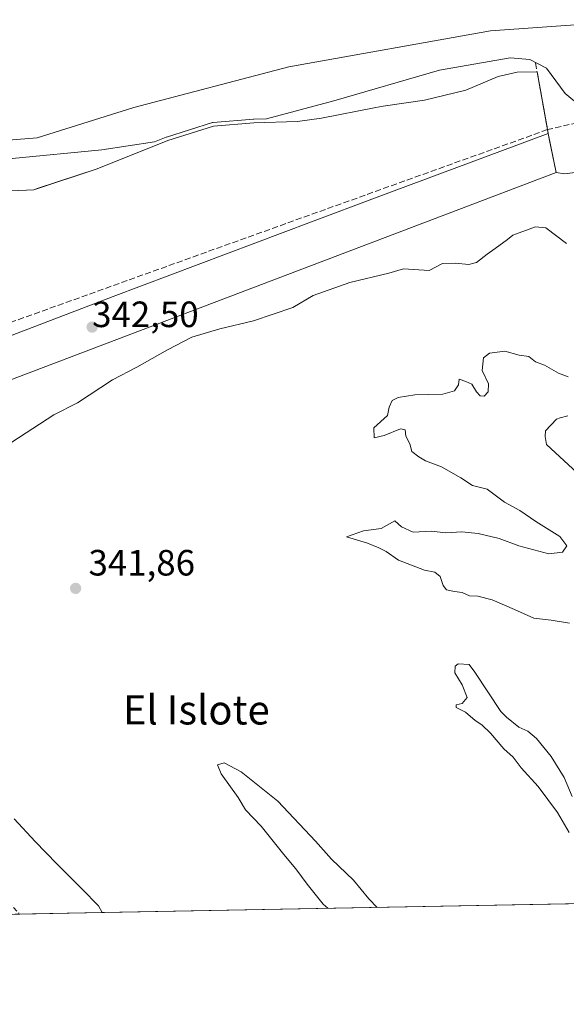
# Model space of a CAD drawing. Units: metres. Extents: x 628555 to 632027, y 4694916 to 4697294.
# Drawn here: x 629923 to 630073, y 4694916 to 4695186 of the extents above; entities that cross this region are included whole.
import ezdxf
from ezdxf.enums import TextEntityAlignment as Align

# ---------------------------------------------------------------- set-up
doc = ezdxf.new("R2010")
doc.units = ezdxf.units.M
doc.header["$MEASUREMENT"] = 0
doc.linetypes.add('DGN Style 3', pattern=[2.307223458686699, 1.648016756204785, -0.6592067024819142])
doc.linetypes.add('DGN Style 4', pattern=[2.6384748266838614, 1.318413404963828, -0.6592067024819142, 0.001648016756204785, -0.6592067024819142])
for name, color, linetype, lineweight in [('Arbolado forestal CxS', 92, 'Continuous', 0), ('Comarca CxS', 21, 'Continuous', 0), ('Comunidad Autónoma CxS', 142, 'Continuous', 0), ('Corriente artificial lineal', 4, 'DGN Style 3', 13), ('Corriente natural Cxs', 4, 'Continuous', 13), ('Corriente natural eje', 4, 'DGN Style 4', 0), ('Curva de nivel normal', 30, 'Continuous', 0), ('Espacio natural protegido CxS', 121, 'Continuous', 0), ('Isla Cxs', 7, 'Continuous', 0), ('Municipio CxS', 4, 'Continuous', 0), ('Obra de contención lineal', 1, 'DGN Style 3', 13), ('Pastizal CxS', 92, 'Continuous', 0), ('Presa Cxs', 1, 'Continuous', 13), ('Provincia CxS', 1, 'Continuous', 0), ('Punto de cota en terreno', 7, 'Continuous', 0), ('Rótulo de punto de cota en construcción', 7, 'Continuous', 0), ('Rótulo de punto de cota en terreno', 7, 'Continuous', 0), ('Suelo desnudo CxS', 253, 'Continuous', 0), ('Texto cartográfico', 7, 'Continuous', 0)]:
    doc.layers.add(name, color=color, linetype=linetype, lineweight=lineweight)
doc.styles.add('Style-Arial', font='txt')

# ---------------------------------------------------------------- blocks, each defined once
blk = doc.blocks.new('*U21')
at = {"layer": 'Suelo desnudo CxS', "color": 253, "linetype": 'Continuous', "lineweight": 0}
for points in [[(629904.6299999999, 4695138.41, 345.0783999999985), (629927.1100000005, 4695139.460000001, 345.3353000000061), (629927.9720999999, 4695139.745200001, 345.3317999999999), (629944.3700000001, 4695145.17, 344.7942999999942), (629963.7100000001, 4695152.9, 345.290399999998), (629976.2599999999, 4695156.869999999, 346.0138000000007), (629987.2901, 4695157.76, 346.5739000000031), (629999.2599999999, 4695158.140000001, 345.482999999993), (630005.7699999996, 4695159.07, 345.6738000000041), (630020.6901000004, 4695161.980000001, 345.4085999999952), (630022.6399999997, 4695162.359999999, 345.4755000000005), (630033.9699999997, 4695163.99, 345.448000000004), (630045.2800000003, 4695166.67, 345.523199999996), (630054.1600000003, 4695170.480000001, 345.7017000000051), (630059.4000000004, 4695171.600000001, 346.054099999994), (630064.8184000002, 4695171.719699999, 346.3926999999967), (630064.8300000001, 4695171.720000001, 346.3926999999967), (630067.1080999998, 4695159.017999999, 344.3374999999942), (630067.4699999997, 4695157, 344.0359999999928), (630067.8685, 4695154.809599999, 343.5953000000009), (630067.8701, 4695154.800100001, 343.593399999998), (630068.2495999997, 4695152.930000001, 343.2315999999992), (630068.4093000004, 4695152.142999999, 343.1454999999987), (630070.0363999996, 4695144.123199999, 342.4207000000025), (630072.3150000004, 4695143.808, 342.1886999999988), (630076.6501000002, 4695144.310000001, 341.9017000000022)], [(630075.7901999997, 4695061.9301, 338.6634999999951), (630067.4101, 4695069.6601, 338.8436999999976), (630067.0602000002, 4695071.860099999, 338.750199999995), (630067.1402000004, 4695073.440099999, 338.7525000000023), (630070.1501000002, 4695076.640100001, 338.8791000000056), (630071.0900999998, 4695076.960100001, 338.903999999995), (630073.1801000005, 4695077.520099999, 339.0069999999978)], [(630072.8301999997, 4695124.700099999, 340.8840000000055), (630067.2001, 4695129.040100001, 341.0182999999961), (630064.3601000002, 4695129.3201, 341.0420000000013), (630058.1901000004, 4695127.020099999, 340.897299999997), (630056.7301000003, 4695125.840100001, 340.8796000000002), (630053.3000999996, 4695123.380100001, 340.7734999999957), (630051.1201, 4695121.770099999, 340.7394000000059), (630048.2001, 4695119.520099999, 340.7697000000044), (630047.4567, 4695119.3245, 340.7740000000049), (630046.1101000002, 4695118.970100001, 340.7844000000041), (630042.4301000005, 4695119.3301, 340.7492000000057), (630038.9600999998, 4695119.290100001, 340.7237000000023), (630035.3101000005, 4695117.340100001, 340.7841000000044), (630028.2600999996, 4695117.770099999, 340.9005999999936), (630024.2801000001, 4695116.5601, 341.1545000000042), (630013.5234000003, 4695114.0174, 340.911300000007), (630003.5220999997, 4695110.524900001, 341.149900000004), (629997.9658000004, 4695107.191199999, 341.0483999999997), (629987.1708000004, 4695103.539899999, 341.1027999999933), (629977.9633, 4695101.317399999, 341.425900000002), (629970.3432999998, 4695099.094900001, 341.4584000000032), (629968.0783000002, 4695097.908399999, 341.2798999999941), (629963.6758000003, 4695095.602399999, 341.2482000000018), (629955.2620000001, 4695090.8399, 341.1708999999973), (629948.5944999997, 4695087.3474, 340.9024999999965), (629939.0152000004, 4695081.1174, 341.2023000000045), (629932.5500999996, 4695077.840100001, 340.7357000000048), (629921.0900999998, 4695070.3201, 340.867499999993)], [(629921.7100999998, 4694967.220100001, 338.872000000003), (629927.4801000003, 4694961.0001, 338.7032000000036), (629933.3400999998, 4694954.880100001, 339.1953000000067), (629940.2701000003, 4694947.9301, 338.9612999999954), (629944.7500999998, 4694943.370100001, 338.8616000000038), (629945.7607000005, 4694941.5189, 338.7844999999944), (629897.9527000004, 4694940.6272, 339.4303999999975)]]:
    blk.add_polyline3d(points, dxfattribs=at)
blk = doc.blocks.new('*U22')
at = {"layer": 'Corriente natural Cxs', "color": 4, "linetype": 'Continuous', "lineweight": 13}
for points in [[(630075.7901999997, 4695061.9301, 338.6634999999951), (630067.4101, 4695069.6601, 338.8436999999976), (630067.0602000002, 4695071.860099999, 338.750199999995), (630067.1402000004, 4695073.440099999, 338.7525000000023), (630070.1501000002, 4695076.640100001, 338.8791000000056), (630071.0900999998, 4695076.960100001, 338.903999999995), (630073.1801000005, 4695077.520099999, 339.0069999999978)], [(630072.8301999997, 4695124.700099999, 340.8840000000055), (630067.2001, 4695129.040100001, 341.0182999999961), (630064.3601000002, 4695129.3201, 341.0420000000013), (630058.1901000004, 4695127.020099999, 340.897299999997), (630056.7301000003, 4695125.840100001, 340.8796000000002), (630053.3000999996, 4695123.380100001, 340.7734999999957), (630051.1201, 4695121.770099999, 340.7394000000059), (630048.2001, 4695119.520099999, 340.7697000000044), (630047.4567, 4695119.3245, 340.7740000000049), (630046.1101000002, 4695118.970100001, 340.7844000000041), (630042.4301000005, 4695119.3301, 340.7492000000057), (630038.9600999998, 4695119.290100001, 340.7237000000023), (630035.3101000005, 4695117.340100001, 340.7841000000044), (630028.2600999996, 4695117.770099999, 340.9005999999936), (630024.2801000001, 4695116.5601, 341.1545000000042), (630013.5234000003, 4695114.0174, 340.911300000007), (630003.5220999997, 4695110.524900001, 341.149900000004), (629997.9658000004, 4695107.191199999, 341.0483999999997), (629987.1708000004, 4695103.539899999, 341.1027999999933), (629977.9633, 4695101.317399999, 341.425900000002), (629970.3432999998, 4695099.094900001, 341.4584000000032), (629968.0783000002, 4695097.908399999, 341.2798999999941), (629963.6758000003, 4695095.602399999, 341.2482000000018), (629955.2620000001, 4695090.8399, 341.1708999999973), (629948.5944999997, 4695087.3474, 340.9024999999965), (629939.0152000004, 4695081.1174, 341.2023000000045), (629932.5500999996, 4695077.840100001, 340.7357000000048), (629921.0900999998, 4695070.3201, 340.867499999993)], [(629921.7100999998, 4694967.220100001, 338.872000000003), (629927.4801000003, 4694961.0001, 338.7032000000036), (629933.3400999998, 4694954.880100001, 339.1953000000067), (629940.2701000003, 4694947.9301, 338.9612999999954), (629944.7500999998, 4694943.370100001, 338.8616000000038), (629945.7607000005, 4694941.519099999, 338.7844999999944), (629897.9527000004, 4694940.6272, 339.4303999999975)], [(629904.6299999999, 4695138.41, 345.0783999999985), (629927.1100000005, 4695139.460000001, 345.3353000000061), (629944.3700000001, 4695145.17, 344.7942999999942), (629963.7100000001, 4695152.9, 345.290399999998), (629976.2599999999, 4695156.869999999, 346.0138000000007), (629987.2901, 4695157.76, 346.5739000000031), (629999.2599999999, 4695158.140000001, 345.482999999993), (630005.7699999996, 4695159.07, 345.6738000000041), (630020.6901000004, 4695161.980000001, 345.4085999999952), (630022.6399999997, 4695162.359999999, 345.4755000000005), (630033.9699999997, 4695163.99, 345.448000000004), (630045.2800000003, 4695166.67, 345.523199999996), (630054.1600000003, 4695170.480000001, 345.7017000000051), (630059.4000000004, 4695171.600000001, 346.054099999994), (630064.8184000002, 4695171.719699999, 346.3926999999967), (630064.8300000001, 4695171.720000001, 346.3926999999967), (630067.8701, 4695154.800100001, 343.593399999998), (630068.2495999997, 4695152.930000001, 343.2315999999992), (630070.0363999996, 4695144.123199999, 342.4207000000025), (630072.3150000004, 4695143.808, 342.1886999999988), (630076.6501000002, 4695144.310000001, 341.9017000000022)]]:
    blk.add_polyline3d(points, dxfattribs=at)
blk = doc.blocks.new('5PATER')
at = {"layer": 'Pastizal CxS', "linetype": 'Continuous', "lineweight": 0}
h = blk.add_hatch(color=51, dxfattribs=at)
edge = h.paths.add_edge_path()
edge.add_ellipse((0, 0), major_axis=(-0.1095731443231308, -0.1110710700762829), ratio=0.9994222409660322, start_angle=0, end_angle=360)

msp = doc.modelspace()

# ---------------------------------------------------------------- linework, layer by layer
at = {"layer": 'Arbolado forestal CxS', "color": 92, "linetype": 'Continuous', "lineweight": 0, "extrusion": (-0.01023098735660179, -0.0001907414633987059, 0.9999476438871203), "elevation": -7001.720465345034, "flags": 128}
msp.add_lwpolyline([(630156.8731485878, 4694944.754388051), (629916.2566464659, 4694940.26868797)], dxfattribs=at)
at = {"layer": 'Arbolado forestal CxS', "color": 92, "linetype": 'Continuous', "lineweight": 0}
msp.add_polyline3d([(630160.8208999997, 4695181.268300001, 347.7143999999971), (630124.4483000003, 4695184.5999, 346.2544000000053), (630080.6185999997, 4695185.0099, 345.9324999999953), (630080.3545000004, 4695184.990900001, 345.9379999999946), (630052.0455, 4695182.955700001, 346.1205999999947), (629996.8324999996, 4695173.140500001, 346.5516999999964), (629954.4206999998, 4695161.9901, 347.2630000000063), (629927.9708000004, 4695153.676899999, 347.3558000000049), (629904.2006999999, 4695151.695900001, 347.0197999999946), (629873.6869000001, 4695154.069700001, 347.2214999999997), (629829.2021000005, 4695161.474500001, 347.4566999999952), (629809.4785000002, 4695166.3915, 347.2902999999933), (629941.7270999998, 4695356.176100001, 348.4826999999932), (629966.2609000001, 4695336.4101, 348.270199999999), (629994.4445000002, 4695315.903100001, 348.2222000000039), (630030.3140000004, 4695286.852299999, 349.4091000000044), (630063.6202999996, 4695256.0921, 348.5774999999995), (630114.0087000001, 4695215.933300001, 348.2260999999999)], close=True, dxfattribs=at)
for points in [[(629809.4785000002, 4695166.3915, 347.2902999999933), (629829.2021000005, 4695161.474500001, 347.4566999999952), (629873.6869000001, 4695154.069700001, 347.2214999999997), (629904.2006999999, 4695151.695900001, 347.0197999999946), (629927.9708000004, 4695153.676899999, 347.3558000000049), (629954.4206999998, 4695161.9901, 347.2630000000063), (629996.8324999996, 4695173.140500001, 346.5516999999964), (630052.0455, 4695182.955700001, 346.1205999999947), (630080.3545000004, 4695184.990900001, 345.9379999999946), (630080.6185999997, 4695185.0099, 345.9324999999953), (630124.4483000003, 4695184.5999, 346.2544000000053), (630160.8208999997, 4695181.268300001, 347.7143999999971)], [(629809.4785000002, 4695166.3915, 347.2902999999933), (629829.2021000005, 4695161.474500001, 347.4566999999952), (629873.6869000001, 4695154.069700001, 347.2214999999997), (629904.2006999999, 4695151.695900001, 347.0197999999946), (629927.9708000004, 4695153.676899999, 347.3558000000049), (629954.4206999998, 4695161.9901, 347.2630000000063), (629996.8324999996, 4695173.140500001, 346.5516999999964), (630052.0455, 4695182.955700001, 346.1205999999947), (630080.3545000004, 4695184.990900001, 345.9379999999946), (630080.6185999997, 4695185.0099, 345.9324999999953), (630124.4483000003, 4695184.5999, 346.2544000000053), (630160.8208999997, 4695181.268300001, 347.7143999999971)], [(629904.2006999999, 4695151.695900001, 347.0197999999946), (629927.9708000004, 4695153.676899999, 347.3558000000049), (629954.4206999998, 4695161.9901, 347.2630000000063), (629996.8324999996, 4695173.140500001, 346.5516999999964), (630052.0455, 4695182.955700001, 346.1205999999947), (630080.3545000004, 4695184.990900001, 345.9379999999946), (630080.6185999997, 4695185.0099, 345.9324999999953), (630124.4483000003, 4695184.5999, 346.2544000000053), (630160.8208999997, 4695181.268300001, 347.7143999999971), (630163.8470999999, 4695180.9913, 347.8266000000003), (630177.8517000005, 4695174.7093, 348.2526999999973), (630194.4247000003, 4695162.722300001, 347.0525000000052), (630210.3822999997, 4695146.920299999, 345.5920999999944)], [(630076.6501000002, 4695144.310000001, 341.9017000000022), (630072.3150000004, 4695143.808, 342.1886999999988), (630070.0363999996, 4695144.123199999, 342.4207000000025), (630068.4093000004, 4695152.142999999, 343.1454999999987), (630068.2495999997, 4695152.930000001, 343.2315999999992), (630067.8701, 4695154.800100001, 343.593399999998), (630067.8685, 4695154.809599999, 343.5953000000009), (630067.4699999997, 4695157, 344.0359999999928), (630067.1080999998, 4695159.017999999, 344.3374999999942), (630064.8300000001, 4695171.720000001, 346.3926999999967), (630064.8184000002, 4695171.719699999, 346.3926999999967), (630059.4000000004, 4695171.600000001, 346.054099999994), (630054.1600000003, 4695170.480000001, 345.7017000000051), (630045.2800000003, 4695166.67, 345.523199999996), (630033.9699999997, 4695163.99, 345.448000000004), (630022.6399999997, 4695162.359999999, 345.4755000000005), (630020.6901000004, 4695161.980000001, 345.4085999999952), (630005.7699999996, 4695159.07, 345.6738000000041), (629999.2599999999, 4695158.140000001, 345.482999999993), (629987.2901, 4695157.76, 346.5739000000031), (629976.2599999999, 4695156.869999999, 346.0138000000007), (629963.7100000001, 4695152.9, 345.290399999998), (629944.3700000001, 4695145.17, 344.7942999999942), (629927.9720999999, 4695139.745200001, 345.3317999999999), (629927.1100000005, 4695139.460000001, 345.3353000000061), (629904.6299999999, 4695138.41, 345.0783999999985)], [(629904.6299999999, 4695138.41, 345.0783999999985), (629927.1100000005, 4695139.460000001, 345.3353000000061), (629927.9720999999, 4695139.745200001, 345.3317999999999), (629944.3700000001, 4695145.17, 344.7942999999942), (629963.7100000001, 4695152.9, 345.290399999998), (629976.2599999999, 4695156.869999999, 346.0138000000007), (629987.2901, 4695157.76, 346.5739000000031), (629999.2599999999, 4695158.140000001, 345.482999999993), (630005.7699999996, 4695159.07, 345.6738000000041), (630020.6901000004, 4695161.980000001, 345.4085999999952), (630022.6399999997, 4695162.359999999, 345.4755000000005), (630033.9699999997, 4695163.99, 345.448000000004), (630045.2800000003, 4695166.67, 345.523199999996), (630054.1600000003, 4695170.480000001, 345.7017000000051), (630059.4000000004, 4695171.600000001, 346.054099999994), (630064.8184000002, 4695171.719699999, 346.3926999999967), (630064.8300000001, 4695171.720000001, 346.3926999999967), (630067.1080999998, 4695159.017999999, 344.3374999999942), (630067.4699999997, 4695157, 344.0359999999928), (630067.8685, 4695154.809599999, 343.5953000000009), (630067.8701, 4695154.800100001, 343.593399999998), (630068.2495999997, 4695152.930000001, 343.2315999999992), (630068.4093000004, 4695152.142999999, 343.1454999999987), (630070.0363999996, 4695144.123199999, 342.4207000000025), (630072.3150000004, 4695143.808, 342.1886999999988), (630076.6501000002, 4695144.310000001, 341.9017000000022)], [(629921.0900999998, 4695070.3201, 340.867499999993), (629932.5500999996, 4695077.840100001, 340.7357000000048), (629939.0152000004, 4695081.1174, 341.2023000000045), (629948.5944999997, 4695087.3474, 340.9024999999965), (629955.2620000001, 4695090.8399, 341.1708999999973), (629963.6758000003, 4695095.602399999, 341.2482000000018), (629968.0783000002, 4695097.908399999, 341.2798999999941), (629970.3432999998, 4695099.094900001, 341.4584000000032), (629977.9633, 4695101.317399999, 341.425900000002), (629987.1708000004, 4695103.539899999, 341.1027999999933), (629997.9658000004, 4695107.191199999, 341.0483999999997), (630003.5220999997, 4695110.524900001, 341.149900000004), (630013.5234000003, 4695114.0174, 340.911300000007), (630024.2801000001, 4695116.5601, 341.1545000000042), (630028.2600999996, 4695117.770099999, 340.9005999999936), (630035.3101000005, 4695117.340100001, 340.7841000000044), (630038.9600999998, 4695119.290100001, 340.7237000000023), (630042.4301000005, 4695119.3301, 340.7492000000057), (630046.1101000002, 4695118.970100001, 340.7844000000041), (630047.4567, 4695119.3245, 340.7740000000049), (630048.2001, 4695119.520099999, 340.7697000000044), (630051.1201, 4695121.770099999, 340.7394000000059), (630053.3000999996, 4695123.380100001, 340.7734999999957), (630056.7301000003, 4695125.840100001, 340.8796000000002), (630058.1901000004, 4695127.020099999, 340.897299999997), (630064.3601000002, 4695129.3201, 341.0420000000013), (630067.2001, 4695129.040100001, 341.0182999999961), (630072.8301999997, 4695124.700099999, 340.8840000000055)], [(630072.8301999997, 4695124.700099999, 340.8840000000055), (630067.2001, 4695129.040100001, 341.0182999999961), (630064.3601000002, 4695129.3201, 341.0420000000013), (630058.1901000004, 4695127.020099999, 340.897299999997), (630056.7301000003, 4695125.840100001, 340.8796000000002), (630053.3000999996, 4695123.380100001, 340.7734999999957), (630051.1201, 4695121.770099999, 340.7394000000059), (630048.2001, 4695119.520099999, 340.7697000000044), (630047.4567, 4695119.3245, 340.7740000000049), (630046.1101000002, 4695118.970100001, 340.7844000000041), (630042.4301000005, 4695119.3301, 340.7492000000057), (630038.9600999998, 4695119.290100001, 340.7237000000023), (630035.3101000005, 4695117.340100001, 340.7841000000044), (630028.2600999996, 4695117.770099999, 340.9005999999936), (630024.2801000001, 4695116.5601, 341.1545000000042), (630013.5234000003, 4695114.0174, 340.911300000007), (630003.5220999997, 4695110.524900001, 341.149900000004), (629997.9658000004, 4695107.191199999, 341.0483999999997), (629987.1708000004, 4695103.539899999, 341.1027999999933), (629977.9633, 4695101.317399999, 341.425900000002), (629970.3432999998, 4695099.094900001, 341.4584000000032), (629968.0783000002, 4695097.908399999, 341.2798999999941), (629963.6758000003, 4695095.602399999, 341.2482000000018), (629955.2620000001, 4695090.8399, 341.1708999999973), (629948.5944999997, 4695087.3474, 340.9024999999965), (629939.0152000004, 4695081.1174, 341.2023000000045), (629932.5500999996, 4695077.840100001, 340.7357000000048), (629921.0900999998, 4695070.3201, 340.867499999993)], [(630073.1801000005, 4695077.520099999, 339.0069999999978), (630071.0900999998, 4695076.960100001, 338.903999999995), (630070.1501000002, 4695076.640100001, 338.8791000000056), (630067.1402000004, 4695073.440099999, 338.7525000000023), (630067.0602000002, 4695071.860099999, 338.750199999995), (630067.4101, 4695069.6601, 338.8436999999976), (630075.7901999997, 4695061.9301, 338.6634999999951)], [(630075.7901999997, 4695061.9301, 338.6634999999951), (630067.4101, 4695069.6601, 338.8436999999976), (630067.0602000002, 4695071.860099999, 338.750199999995), (630067.1402000004, 4695073.440099999, 338.7525000000023), (630070.1501000002, 4695076.640100001, 338.8791000000056), (630071.0900999998, 4695076.960100001, 338.903999999995), (630073.1801000005, 4695077.520099999, 339.0069999999978)], [(630292.2018999998, 4694947.977600001, 336.8022999999957), (629945.7607000005, 4694941.5189, 338.7844999999944), (629944.7500999998, 4694943.370100001, 338.8616000000038), (629940.2701000003, 4694947.9301, 338.9612999999954), (629933.3400999998, 4694954.880100001, 339.1953000000067), (629927.4801000003, 4694961.0001, 338.7032000000036), (629921.7100999998, 4694967.220100001, 338.872000000003)], [(629921.7100999998, 4694967.220100001, 338.872000000003), (629927.4801000003, 4694961.0001, 338.7032000000036), (629933.3400999998, 4694954.880100001, 339.1953000000067), (629940.2701000003, 4694947.9301, 338.9612999999954), (629944.7500999998, 4694943.370100001, 338.8616000000038), (629945.7600999996, 4694941.520099999, 338.7844000000041), (629945.7609000001, 4694941.5187, 338.7844999999944)]]:
    msp.add_polyline3d(points, dxfattribs=at)
at = {"layer": 'Comarca CxS', "color": 21, "linetype": 'Continuous', "lineweight": 0, "flags": 128}
msp.add_lwpolyline([(632027.4700009854, 4694980.329983043), (630370.0264223061, 4694949.428590888), (629922.0337927203, 4694941.076212498), (629883.0919944705, 4694940.350181281), (628597.9500009601, 4694916.389983043), (628555.4000009611, 4697229.659983018)], dxfattribs=at)
at = {"layer": 'Comunidad Autónoma CxS', "color": 142, "linetype": 'Continuous', "lineweight": 0, "flags": 128}
msp.add_lwpolyline([(629883.0919944705, 4694940.350181281), (628597.9500009601, 4694916.389983043), (628555.4000009611, 4697229.659983018), (629522.0475756035, 4697247.685341771), (629575.5352410639, 4697248.682741841), (629661.5447354511, 4697250.286585925), (631148.6138312955, 4697278.016396301), (631983.7800009866, 4697293.589983016), (632017.5171287793, 4695507.305976647), (632027.4700009854, 4694980.329983043), (630370.0264223061, 4694949.428590888), (629922.0337927203, 4694941.076212498)], close=True, dxfattribs=at)
at = {"layer": 'Corriente artificial lineal', "color": 4, "linetype": 'DGN Style 3', "lineweight": 13}
msp.add_polyline3d([(630220.7627999998, 4695113.567600001, 344.8867000000027), (630220.1716999998, 4695114.169, 344.8378999999986), (630218.4979999998, 4695115.603800001, 344.5198999999994), (630215.1688999999, 4695117.882999999, 343.9559000000008), (630178.3776000004, 4695141.1228, 344.1420999999973), (630136.3995000003, 4695167.018100001, 344.3016000000061), (630133.2169000005, 4695168.8084, 344.531799999997), (630131.6605000002, 4695169.354499999, 344.5939000000071), (630129.5312000001, 4695169.555500001, 344.5473999999958), (630126.7719999999, 4695169.419199999, 344.4072000000015), (630119.5352999996, 4695167.9802, 343.6631999999955), (630080.3547999999, 4695158.844000001, 344.6999000000069), (630067.6700999998, 4695155.905099999, 343.8147000000026), (629886.8465999998, 4695090.932700001, 343.2063000000053)], dxfattribs=at)
at = {"layer": 'Corriente natural Cxs', "color": 4, "linetype": 'Continuous', "lineweight": 13, "extrusion": (0.004202323330036005, -0.1624890076308571, 0.9867014051260743), "elevation": -759924.2711409046, "flags": 128}
msp.add_lwpolyline([(751241.0987311448, 4615167.514462738), (751241.1103350234, 4615167.514462737), (751243.7119792593, 4615150.29259432)], dxfattribs=at)
at = {"layer": 'Corriente natural Cxs', "color": 4, "linetype": 'Continuous', "lineweight": 13, "extrusion": (0.9800396179669547, 0.1988018741169966, 0.0004025701870176033), "elevation": 1550897.186555809, "flags": 128}
msp.add_lwpolyline([(4476179.405899932, -280.7515931865378), (4476177.497682377, -281.1133932158539), (4476168.51144955, -281.9242932815589)], dxfattribs=at)
at = {"layer": 'Corriente natural Cxs', "color": 4, "linetype": 'Continuous', "lineweight": 13, "extrusion": (0.01350647941441791, 0.0002519191950216591, 0.9999087516121394), "elevation": 10029.84882232845, "flags": 128}
msp.add_lwpolyline([(629883.7232676249, 4694939.14116668), (629835.9110033164, 4694938.249466652)], dxfattribs=at)
at = {"layer": 'Corriente natural Cxs', "color": 4, "linetype": 'Continuous', "lineweight": 13}
for points in [[(629904.6299999999, 4695138.41, 345.0783999999985), (629927.1100000005, 4695139.460000001, 345.3353000000061), (629944.3700000001, 4695145.17, 344.7942999999942), (629963.7100000001, 4695152.9, 345.290399999998), (629976.2599999999, 4695156.869999999, 346.0138000000007), (629987.2901, 4695157.76, 346.5739000000031), (629999.2599999999, 4695158.140000001, 345.482999999993), (630005.7699999996, 4695159.07, 345.6738000000041), (630020.6901000004, 4695161.980000001, 345.4085999999952), (630022.6399999997, 4695162.359999999, 345.4755000000005), (630033.9699999997, 4695163.99, 345.448000000004), (630045.2800000003, 4695166.67, 345.523199999996), (630054.1600000003, 4695170.480000001, 345.7017000000051), (630059.4000000004, 4695171.600000001, 346.054099999994), (630064.8184000002, 4695171.719699999, 346.3926999999967)], [(630070.0363999996, 4695144.123199999, 342.4207000000025), (630072.3150000004, 4695143.808, 342.1886999999988), (630076.6501000002, 4695144.310000001, 341.9017000000022)], [(629921.0900999998, 4695070.3201, 340.867499999993), (629932.5500999996, 4695077.840100001, 340.7357000000048), (629939.0152000004, 4695081.1174, 341.2023000000045), (629948.5944999997, 4695087.3474, 340.9024999999965), (629955.2620000001, 4695090.8399, 341.1708999999973), (629963.6758000003, 4695095.602399999, 341.2482000000018), (629968.0782000005, 4695097.908399999, 341.2798999999941), (629970.3432999998, 4695099.094900001, 341.4584000000032), (629977.9633, 4695101.317399999, 341.425900000002), (629987.1708000004, 4695103.539899999, 341.1027999999933), (629997.9658000004, 4695107.191199999, 341.0483999999997), (630003.5220999997, 4695110.524900001, 341.149900000004), (630013.5234000003, 4695114.0174, 340.911300000007), (630024.2801000001, 4695116.5601, 341.1545000000042), (630028.2600999996, 4695117.770099999, 340.9005999999936), (630035.3101000005, 4695117.340100001, 340.7841000000044), (630038.9600999998, 4695119.290100001, 340.7237000000023), (630042.4301000005, 4695119.3301, 340.7492000000057), (630046.1101000002, 4695118.970100001, 340.7844000000041), (630047.4567, 4695119.3245, 340.7740000000049), (630048.2001, 4695119.520099999, 340.7697000000044), (630051.1201, 4695121.770099999, 340.7394000000059), (630053.3000999996, 4695123.380100001, 340.7734999999957), (630056.7301000003, 4695125.840100001, 340.8796000000002), (630058.1901000004, 4695127.020099999, 340.897299999997), (630064.3601000002, 4695129.3201, 341.0420000000013), (630067.2001, 4695129.040100001, 341.0182999999961), (630072.8301999997, 4695124.700099999, 340.8840000000055)], [(630073.1801000005, 4695077.520099999, 339.0069999999978), (630071.0900999998, 4695076.960100001, 338.903999999995), (630070.1501000002, 4695076.640100001, 338.8791000000056), (630067.1402000004, 4695073.440099999, 338.7525000000023), (630067.0602000002, 4695071.860099999, 338.750199999995), (630067.4101, 4695069.6601, 338.8436999999976), (630075.7901999997, 4695061.9301, 338.6634999999951)], [(629945.7605999997, 4694941.5189, 338.7844000000041), (629944.7500999998, 4694943.370100001, 338.8616000000038), (629940.2701000003, 4694947.9301, 338.9612999999954), (629933.3400999998, 4694954.880100001, 339.1953000000067), (629927.4801000003, 4694961.0001, 338.7032000000036), (629921.7100999998, 4694967.220100001, 338.872000000003)]]:
    msp.add_polyline3d(points, dxfattribs=at)
at = {"layer": 'Corriente natural eje', "color": 4, "linetype": 'DGN Style 4', "lineweight": 0}
msp.add_polyline3d([(629886.8465999998, 4695090.932700001, 343.2063000000053), (629894.5701000001, 4695089.520099999, 343.6840999999986), (629898.2001, 4695085.600099999, 343.4671999999992), (629901.0201000003, 4695077.1501, 341.8405999999959), (629903.7401000002, 4695070.4901, 340.9431000000041), (629855.8300999999, 4695054.7301, 341.0240999999951), (629840.4901000002, 4695043.450099999, 341.0092000000004), (629836.8201000001, 4695033.1501, 339.9943000000058), (629838.0401, 4695030.9301, 339.8705999999947), (629840.4401000004, 4695023.3101, 339.5482999999949), (629849.2401000002, 4695014.100099999, 339.605899999995), (629868.3000999996, 4695003.840100001, 339.9815999999992), (629875.7801000001, 4694995.0101, 340.0044000000053), (629895.1801000005, 4694970.720100001, 339.0019999999931), (629923.2100999998, 4694941.100099999, 337.6597000000039), (629923.2119000005, 4694941.098200001, 337.6598999999987)], dxfattribs=at)
at = {"layer": 'Curva de nivel normal', "color": 30, "linetype": 'Continuous', "lineweight": 0, "flags": 128}
for points, elevation in [([(630075.0800000001, 4695163.7301), (630072.5099999999, 4695165.7601), (630067.4199999999, 4695172.7301), (630062.8399999999, 4695175.120100001), (630057.4500000002, 4695175.600099999), (630038.0800000001, 4695172.2301), (630009.1900000004, 4695163.8201), (629990.7216999996, 4695158.8695), (629987.2583, 4695158.759600001), (629987.2451, 4695158.759099999), (629987.2095999997, 4695158.756899999), (629976.1796000004, 4695157.866900001), (629976.0678000003, 4695157.851399999), (629975.9583999999, 4695157.8235), (629963.4084000001, 4695153.853499999), (629963.4009999996, 4695153.851199999), (629963.3388999999, 4695153.828700001), (629960.0647, 4695152.52), (629945.6799999997, 4695150.340100001), (629921.1200000001, 4695148.0001)], 345.0000000000001), ([(630073.6799999997, 4695020.800100001), (630068.6299999999, 4695021.5601), (630063.9199999999, 4695022.120100001), (630058.6299999999, 4695024.530099999), (630052.4800000006, 4695027.120100001), (630048.6100000005, 4695028.110099999), (630046.3499999996, 4695028.2501), (630044.3499999996, 4695029.200099999), (630042.25, 4695029.4001), (630040.0599999997, 4695029.920100001), (630039.0599999997, 4695031.050100001), (630038.3300000001, 4695033.520099999), (630036.8399999999, 4695034.720100001), (630034.0099999999, 4695035.280099999), (630026.8399999999, 4695038.030099999), (630023.5, 4695040.380100001), (630021.4600000001, 4695041.370100001), (630018.4199999999, 4695042.670100001), (630012.6399999997, 4695044.390100001), (630017.3399999999, 4695046.0801), (630022.0999999996, 4695046.6801), (630025.8600000005, 4695048.780099999), (630027.7000000002, 4695047.170100001), (630030.8600000005, 4695045.720100001), (630035.8899999997, 4695045.9101), (630039.8600000005, 4695045.4901), (630044.2300000006, 4695045.7601), (630048.7199999997, 4695045.340100001), (630054.4299999997, 4695043.920100001), (630059.8499999996, 4695041.9101), (630068.04, 4695039.7601), (630071.7599999999, 4695040.1801), (630072.9699999997, 4695041.9301), (630071.0700000003, 4695044.4801), (630064.4500000002, 4695048.640100001), (630060.0899999999, 4695051.600099999), (630055.9199999999, 4695053.920100001), (630051.1699999999, 4695057.4101), (630047.1699999999, 4695058.4101), (630043.9400000004, 4695060.530099999), (630038.6100000005, 4695063.600099999), (630034.25, 4695065.170100001), (630032.4199999999, 4695066.3301), (630030.5300000003, 4695067.7601), (630030, 4695069.860099999), (630028.9100000003, 4695071.920100001), (630028.7400000002, 4695073.700099999), (630027.4400000004, 4695074.0001), (630022.9299999997, 4695072.130100001), (630020.1799999997, 4695071.540100001), (630020.1399999997, 4695074.2501), (630023.8700000001, 4695077.590100001), (630024.29, 4695079.920100001), (630025.1100000005, 4695081.690099999), (630026.8099999997, 4695082.5801), (630031.3499999996, 4695083.2401), (630039.0199999996, 4695083.4301), (630042.2199999997, 4695084.380100001), (630043.3399999999, 4695085.9801), (630043.5300000003, 4695087.610099999), (630045.3200000003, 4695086.920100001), (630046.9199999999, 4695086.1601), (630048.2100000001, 4695084.110099999), (630049.2599999999, 4695082.9801), (630050.3600000005, 4695082.960100001), (630051.4199999999, 4695084.0601), (630051.4900000002, 4695086.2501), (630049.7800000003, 4695089.920100001), (630050.0999999996, 4695093.380100001), (630051.7800000003, 4695094.7301), (630055.9600000001, 4695095.200099999), (630059.8899999997, 4695094.130100001), (630062.54, 4695093.780099999), (630064.4100000003, 4695092.3101), (630066.8200000003, 4695091.380100001), (630070.6600000003, 4695089.2401), (630073.2999999998, 4695088.200099999)], 340), ([(630073.5800000001, 4694963.460100001), (630070.3700000001, 4694968.9301), (630065.0999999996, 4694975.9901), (630060.4900000002, 4694981.120100001), (630058.2300000006, 4694984.0601), (630055.7100000001, 4694986.350099999), (630052.0599999997, 4694990.630100001), (630049.6900000004, 4694992.920100001), (630047.8600000005, 4694994.100099999), (630045.1799999997, 4694996.420100001), (630042.6600000003, 4694997.670100001), (630042.6399999997, 4694998.4001), (630044.3499999996, 4694998.800100001), (630045.7000000002, 4695000.380100001), (630044.3200000003, 4695003.9001), (630042.2800000003, 4695007.190099999), (630042.4299999997, 4695008.950099999), (630043.2400000002, 4695009.620100001), (630046.2100000001, 4695009.460100001), (630047.7699999996, 4695007.340100001), (630054.8499999996, 4694996.590100001), (630056.4299999997, 4694995.0001), (630059.8499999996, 4694992.3201), (630062.3099999997, 4694991.1501), (630064.6799999997, 4694989.1501), (630068.7000000002, 4694984.270099999), (630072.2599999999, 4694978.4901), (630074.3799999999, 4694973.280099999)], 340), ([(630007.5686999997, 4694942.671), (630006.2699999996, 4694943.840100001), (630001.9199999999, 4694949.2601), (629998.8099999997, 4694953.470100001), (629995.4699999997, 4694957.4001), (629989.2699999996, 4694965.200099999), (629985.0199999996, 4694969.630100001), (629982.9800000006, 4694973.0601), (629978.3799999999, 4694979.540100001), (629977.3499999996, 4694981.960100001), (629979.1399999997, 4694982.4801), (629983.8499999996, 4694980.0601), (629993.8499999996, 4694972.0601), (630004.1799999997, 4694961.050100001), (630008.5700000003, 4694956.100099999), (630014.5999999996, 4694950.370100001), (630018.7800000003, 4694945.3101), (630021.0055999998, 4694942.921499999)], 340)]:
    msp.add_lwpolyline(points, dxfattribs=dict(at, elevation=elevation))
at = {"layer": 'Espacio natural protegido CxS', "color": 121, "linetype": 'Continuous', "lineweight": 0, "flags": 128}
msp.add_lwpolyline([(630370.0264223061, 4694949.428590888), (629922.0337927203, 4694941.076212498)], dxfattribs=at)
at = {"layer": 'Isla Cxs', "color": 7, "linetype": 'Continuous', "lineweight": 0, "extrusion": (0.005719234172594633, 0.000106623597588578, 0.9999836393621087), "elevation": 4442.177733388849, "flags": 128}
msp.add_lwpolyline([(630279.9672489928, 4694947.530646499), (629933.5202789301, 4694941.071946462)], dxfattribs=at)
at = {"layer": 'Isla Cxs', "color": 7, "linetype": 'Continuous', "lineweight": 0}
for points in [[(629921.0900999998, 4695070.3201, 340.867499999993), (629932.5500999996, 4695077.840100001, 340.7357000000048), (629939.0152000004, 4695081.1174, 341.2023000000045), (629948.5944999997, 4695087.3474, 340.9024999999965), (629955.2620000001, 4695090.8399, 341.1708999999973), (629963.6758000003, 4695095.602399999, 341.2482000000018), (629968.0783000002, 4695097.908399999, 341.2798999999941), (629970.3432999998, 4695099.094900001, 341.4584000000032), (629977.9633, 4695101.317399999, 341.425900000002), (629987.1708000004, 4695103.539899999, 341.1027999999933), (629997.9658000004, 4695107.191199999, 341.0483999999997), (630003.5220999997, 4695110.524900001, 341.149900000004), (630013.5234000003, 4695114.0174, 340.911300000007), (630024.2801000001, 4695116.5601, 341.1545000000042), (630028.2600999996, 4695117.770099999, 340.9005999999936), (630035.3101000005, 4695117.340100001, 340.7841000000044), (630038.9600999998, 4695119.290100001, 340.7237000000023), (630042.4301000005, 4695119.3301, 340.7492000000057), (630046.1101000002, 4695118.970100001, 340.7844000000041), (630047.4567, 4695119.3245, 340.7740000000049), (630048.2001, 4695119.520099999, 340.7697000000044), (630051.1201, 4695121.770099999, 340.7394000000059), (630053.3000999996, 4695123.380100001, 340.7734999999957), (630056.7301000003, 4695125.840100001, 340.8796000000002), (630058.1901000004, 4695127.020099999, 340.897299999997), (630064.3601000002, 4695129.3201, 341.0420000000013), (630067.2001, 4695129.040100001, 341.0182999999961), (630072.8301999997, 4695124.700099999, 340.8840000000055)], [(629921.0900999998, 4695070.3201, 340.867499999993), (629932.5500999996, 4695077.840100001, 340.7357000000048), (629939.0152000004, 4695081.1174, 341.2023000000045), (629948.5944999997, 4695087.3474, 340.9024999999965), (629955.2620000001, 4695090.8399, 341.1708999999973), (629963.6758000003, 4695095.602399999, 341.2482000000018), (629968.0782000005, 4695097.908399999, 341.2798999999941), (629970.3432999998, 4695099.094900001, 341.4584000000032), (629977.9633, 4695101.317399999, 341.425900000002), (629987.1708000004, 4695103.539899999, 341.1027999999933), (629997.9658000004, 4695107.191199999, 341.0483999999997), (630003.5220999997, 4695110.524900001, 341.149900000004), (630013.5234000003, 4695114.0174, 340.911300000007), (630024.2801000001, 4695116.5601, 341.1545000000042), (630028.2600999996, 4695117.770099999, 340.9005999999936), (630035.3101000005, 4695117.340100001, 340.7841000000044), (630038.9600999998, 4695119.290100001, 340.7237000000023), (630042.4301000005, 4695119.3301, 340.7492000000057), (630046.1101000002, 4695118.970100001, 340.7844000000041), (630047.4567, 4695119.3245, 340.7740000000049), (630048.2001, 4695119.520099999, 340.7697000000044), (630051.1201, 4695121.770099999, 340.7394000000059), (630053.3000999996, 4695123.380100001, 340.7734999999957), (630056.7301000003, 4695125.840100001, 340.8796000000002), (630058.1901000004, 4695127.020099999, 340.897299999997), (630064.3601000002, 4695129.3201, 341.0420000000013), (630067.2001, 4695129.040100001, 341.0182999999961), (630072.8301999997, 4695124.700099999, 340.8840000000055)], [(630073.1801000005, 4695077.520099999, 339.0069999999978), (630071.0900999998, 4695076.960100001, 338.903999999995), (630070.1501000002, 4695076.640100001, 338.8791000000056), (630067.1402000004, 4695073.440099999, 338.7525000000023), (630067.0602000002, 4695071.860099999, 338.750199999995), (630067.4101, 4695069.6601, 338.8436999999976), (630075.7901999997, 4695061.9301, 338.6634999999951)], [(630073.1801000005, 4695077.520099999, 339.0069999999978), (630071.0900999998, 4695076.960100001, 338.903999999995), (630070.1501000002, 4695076.640100001, 338.8791000000056), (630067.1402000004, 4695073.440099999, 338.7525000000023), (630067.0602000002, 4695071.860099999, 338.750199999995), (630067.4101, 4695069.6601, 338.8436999999976), (630075.7901999997, 4695061.9301, 338.6634999999951)], [(630292.2018999998, 4694947.977600001, 336.8022999999957), (629945.7607000005, 4694941.519099999, 338.7844999999944), (629944.7500999998, 4694943.370100001, 338.8616000000038), (629940.2701000003, 4694947.9301, 338.9612999999954), (629933.3400999998, 4694954.880100001, 339.1953000000067), (629927.4801000003, 4694961.0001, 338.7032000000036), (629921.7100999998, 4694967.220100001, 338.872000000003)], [(629945.7605999997, 4694941.5189, 338.7844000000041), (629944.7500999998, 4694943.370100001, 338.8616000000038), (629940.2701000003, 4694947.9301, 338.9612999999954), (629933.3400999998, 4694954.880100001, 339.1953000000067), (629927.4801000003, 4694961.0001, 338.7032000000036), (629921.7100999998, 4694967.220100001, 338.872000000003)]]:
    msp.add_polyline3d(points, dxfattribs=at)
at = {"layer": 'Municipio CxS', "color": 4, "linetype": 'Continuous', "lineweight": 0, "flags": 128}
msp.add_lwpolyline([(632027.4700009854, 4694980.329983043), (630370.0264223061, 4694949.428590888), (629922.0337927203, 4694941.076212498)], dxfattribs=at)
at = {"layer": 'Obra de contención lineal', "color": 1, "linetype": 'DGN Style 3', "lineweight": 13, "extrusion": (0.9841677060210895, 0.1772390002479388, 0.0005130460972091086), "elevation": 1452257.170327268, "flags": 128}
msp.add_lwpolyline([(4509167.446118346, -391.1646248608007), (4509164.915690513, -390.7872248111342), (4509147.723084076, -399.6979259838628)], dxfattribs=at)
at = {"layer": 'Presa Cxs', "color": 1, "linetype": 'Continuous', "lineweight": 13}
msp.add_polyline3d([(629819.1401000004, 4695051.420100001, 344.0161999999983), (629814.9001000002, 4695059.050100001, 345.9320000000007), (629843.3501000004, 4695069.6501, 344.264599999995), (629894.5701000001, 4695089.5101, 344.1922999999952), (629948.8201000001, 4695110.2501, 344.1346000000049), (630003.0800999999, 4695130.670100001, 344.1377000000066), (630021.0800999999, 4695137.370100001, 344.351800000004), (630067.8701, 4695154.800100001, 345.3769999999931), (630070.0363999996, 4695144.123199999, 343.4593000000023), (629820.3861999996, 4695049.204299999, 342.2231999999931)], close=True, dxfattribs=at)
for points in [[(629814.9001000002, 4695059.050100001, 345.9320000000007), (629843.3501000004, 4695069.6501, 344.264599999995), (629894.5701000001, 4695089.5101, 344.1922999999952), (629948.8201000001, 4695110.2501, 344.1346000000049), (630003.0800999999, 4695130.670100001, 344.1377000000066), (630021.0800999999, 4695137.370100001, 344.351800000004), (630067.8701, 4695154.800100001, 345.3769999999931)], [(630067.8701, 4695154.800100001, 345.3769999999931), (630070.0363999996, 4695144.123199999, 343.4593000000023), (629820.3861999996, 4695049.204299999, 342.2231999999931), (629819.1401000004, 4695051.420100001, 344.0161999999983)]]:
    msp.add_polyline3d(points, dxfattribs=at)
at = {"layer": 'Provincia CxS', "color": 1, "linetype": 'Continuous', "lineweight": 0, "flags": 128}
msp.add_lwpolyline([(629883.0919944705, 4694940.350181281), (628597.9500009601, 4694916.389983043), (628555.4000009611, 4697229.659983018), (629522.0475756035, 4697247.685341771), (629575.5352410639, 4697248.682741841), (629661.5447354511, 4697250.286585925), (631148.6138312955, 4697278.016396301), (631983.7800009866, 4697293.589983016), (632017.5171287793, 4695507.305976647), (632027.4700009854, 4694980.329983043), (630370.0264223061, 4694949.428590888), (629922.0337927203, 4694941.076212498)], close=True, dxfattribs=at)
at = {"layer": 'Suelo desnudo CxS', "color": 253, "linetype": 'Continuous', "lineweight": 0, "extrusion": (0.06989746424265991, 0.001303631764180812, 0.997553329419871), "elevation": 50487.34328356017, "flags": 128}
msp.add_lwpolyline([(4682378.330856301, -715583.3133231694), (4682378.330856302, -715557.9877671023)], dxfattribs=at)
at = {"layer": 'Suelo desnudo CxS', "color": 253, "linetype": 'Continuous', "lineweight": 0, "extrusion": (-0.04979064546958697, -0.0009285221047192289, 0.9987592449987248), "elevation": -35386.39896011242, "flags": 128}
msp.add_lwpolyline([(-4682379.840465977, 716501.5515623768), (-4682379.840465977, 716478.970924827)], dxfattribs=at)
at = {"layer": 'Suelo desnudo CxS', "color": 253, "linetype": 'Continuous', "lineweight": 0}
for points in [[(629904.6299999999, 4695138.41, 345.0783999999985), (629927.1100000005, 4695139.460000001, 345.3353000000061), (629927.9720999999, 4695139.745200001, 345.3317999999999), (629944.3700000001, 4695145.17, 344.7942999999942), (629963.7100000001, 4695152.9, 345.290399999998), (629976.2599999999, 4695156.869999999, 346.0138000000007), (629987.2901, 4695157.76, 346.5739000000031), (629999.2599999999, 4695158.140000001, 345.482999999993), (630005.7699999996, 4695159.07, 345.6738000000041), (630020.6901000004, 4695161.980000001, 345.4085999999952), (630022.6399999997, 4695162.359999999, 345.4755000000005), (630033.9699999997, 4695163.99, 345.448000000004), (630045.2800000003, 4695166.67, 345.523199999996), (630054.1600000003, 4695170.480000001, 345.7017000000051), (630059.4000000004, 4695171.600000001, 346.054099999994), (630064.8184000002, 4695171.719699999, 346.3926999999967), (630064.8300000001, 4695171.720000001, 346.3926999999967), (630067.1080999998, 4695159.017999999, 344.3374999999942), (630067.4699999997, 4695157, 344.0359999999928), (630067.8685, 4695154.809599999, 343.5953000000009), (630067.8701, 4695154.800100001, 343.593399999998), (630068.2495999997, 4695152.930000001, 343.2315999999992), (630068.4093000004, 4695152.142999999, 343.1454999999987), (630070.0363999996, 4695144.123199999, 342.4207000000025), (630072.3150000004, 4695143.808, 342.1886999999988), (630076.6501000002, 4695144.310000001, 341.9017000000022)], [(630072.8301999997, 4695124.700099999, 340.8840000000055), (630067.2001, 4695129.040100001, 341.0182999999961), (630064.3601000002, 4695129.3201, 341.0420000000013), (630058.1901000004, 4695127.020099999, 340.897299999997), (630056.7301000003, 4695125.840100001, 340.8796000000002), (630053.3000999996, 4695123.380100001, 340.7734999999957), (630051.1201, 4695121.770099999, 340.7394000000059), (630048.2001, 4695119.520099999, 340.7697000000044), (630047.4567, 4695119.3245, 340.7740000000049), (630046.1101000002, 4695118.970100001, 340.7844000000041), (630042.4301000005, 4695119.3301, 340.7492000000057), (630038.9600999998, 4695119.290100001, 340.7237000000023), (630035.3101000005, 4695117.340100001, 340.7841000000044), (630028.2600999996, 4695117.770099999, 340.9005999999936), (630024.2801000001, 4695116.5601, 341.1545000000042), (630013.5234000003, 4695114.0174, 340.911300000007), (630003.5220999997, 4695110.524900001, 341.149900000004), (629997.9658000004, 4695107.191199999, 341.0483999999997), (629987.1708000004, 4695103.539899999, 341.1027999999933), (629977.9633, 4695101.317399999, 341.425900000002), (629970.3432999998, 4695099.094900001, 341.4584000000032), (629968.0783000002, 4695097.908399999, 341.2798999999941), (629963.6758000003, 4695095.602399999, 341.2482000000018), (629955.2620000001, 4695090.8399, 341.1708999999973), (629948.5944999997, 4695087.3474, 340.9024999999965), (629939.0152000004, 4695081.1174, 341.2023000000045), (629932.5500999996, 4695077.840100001, 340.7357000000048), (629921.0900999998, 4695070.3201, 340.867499999993)], [(630075.7901999997, 4695061.9301, 338.6634999999951), (630067.4101, 4695069.6601, 338.8436999999976), (630067.0602000002, 4695071.860099999, 338.750199999995), (630067.1402000004, 4695073.440099999, 338.7525000000023), (630070.1501000002, 4695076.640100001, 338.8791000000056), (630071.0900999998, 4695076.960100001, 338.903999999995), (630073.1801000005, 4695077.520099999, 339.0069999999978)], [(629921.7100999998, 4694967.220100001, 338.872000000003), (629927.4801000003, 4694961.0001, 338.7032000000036), (629933.3400999998, 4694954.880100001, 339.1953000000067), (629940.2701000003, 4694947.9301, 338.9612999999954), (629944.7500999998, 4694943.370100001, 338.8616000000038), (629945.7600999996, 4694941.520099999, 338.7844000000041), (629945.7609000001, 4694941.5187, 338.7844999999944)]]:
    msp.add_polyline3d(points, dxfattribs=at)

# ---------------------------------------------------------------- block references
at = {"layer": 'Corriente natural Cxs', "color": 4, "linetype": 'Continuous', "lineweight": 13}
msp.add_blockref('*U22', (0, 0), dxfattribs=at)
at = {"layer": 'Punto de cota en terreno', "color": 7, "linetype": 'Continuous', "lineweight": 0, "xscale": 10, "yscale": 10, "zscale": 10}
for p in [(629943.0332000004, 4695101.827400001, 342.4952999999951), (629938.5099999999, 4695030.279999999, 341.8600000000006)]:
    msp.add_blockref('5PATER', p, dxfattribs=at)
at = {"layer": 'Suelo desnudo CxS', "color": 253, "linetype": 'Continuous', "lineweight": 0}
msp.add_blockref('*U21', (0, 0), dxfattribs=at)

# ---------------------------------------------------------------- texts
at = {"layer": 'Rótulo de punto de cota en construcción', "color": 7, "linetype": 'Continuous', "lineweight": 0, "style": 'Style-Arial'}
msp.add_text('342,50', height=7.000000000000002, dxfattribs=at).set_placement((629943.0340999998, 4695101.828299999))
at = {"layer": 'Rótulo de punto de cota en terreno', "color": 7, "linetype": 'Continuous', "lineweight": 0, "style": 'Style-Arial'}
msp.add_text('341,86', height=7.000000000000002, dxfattribs=at).set_placement((629942.0378000002, 4695033.807800001))
at = {"layer": 'Texto cartográfico', "color": 7, "linetype": 'Continuous', "lineweight": 0, "style": 'Style-Arial'}
msp.add_text('El Islote', height=8, dxfattribs=at).set_placement((629971.5474499998, 4694997.01015), align=Align.MIDDLE_CENTER)

doc.saveas('drawing.dxf')
